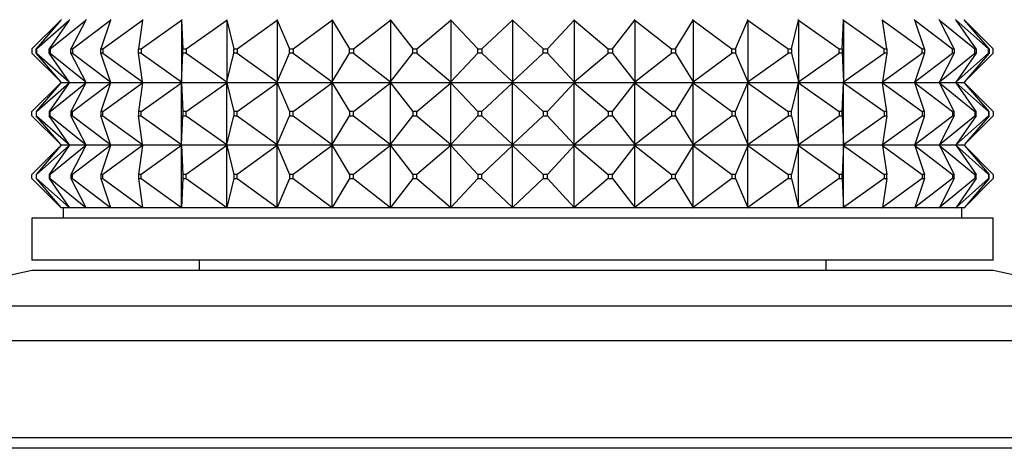
# Model space of a CAD drawing. Units: millimetres. Extents: x 0 to 1478, y 0 to 1758.
# Drawn here: x 793 to 840, y 1488 to 1509 of the extents above; entities that cross this region are included whole.
import ezdxf
from ezdxf import colors
from ezdxf.entities.mleader import LeaderData, LeaderLine
from ezdxf.math import Vec2, Vec3

# ---------------------------------------------------------------- set-up
doc = ezdxf.new("R2010")
doc.units = ezdxf.units.MM
doc.layers.add('DV2_Défaut', color=7, linetype='Continuous')
doc.layers.add('Défaut', color=7, linetype='Continuous')

# ---------------------------------------------------------------- blocks, each defined once
blk = doc.blocks.new('_DOT')
at = {"color": 0}
blk.add_line((0, 0), (-1, 0), dxfattribs=at)
at = {"color": 0, "const_width": 0.333}
blk.add_lwpolyline([(-0.1665, 0, 1), (0.1665, 0, 1)], format="xyb", close=True, dxfattribs=at)
blk = doc.blocks.new('SE1')
at = {"layer": 'DV2_Défaut', "color": 7, "linetype": 'Continuous'}
for p, q in [((793.698, 1507.511), (795.077, 1508.89)), ((795.077, 1508.89), (793.898, 1507.511)), ((793.925, 1507.511), (795.479, 1508.89)), ((795.479, 1508.89), (794.524, 1507.511)), ((794.578, 1507.511), (796.277, 1508.89)), ((795.095, 1508.911), (795.077, 1508.89)), ((795.494, 1508.911), (795.479, 1508.89)), ((796.277, 1508.89), (795.562, 1507.511)), ((795.642, 1507.511), (797.456, 1508.89)), ((796.288, 1508.911), (796.277, 1508.89)), ((797.456, 1508.89), (796.994, 1507.511)), ((797.098, 1507.511), (798.993, 1508.89)), ((797.463, 1508.911), (797.456, 1508.89)), ((798.993, 1508.89), (798.793, 1507.511)), ((798.919, 1507.511), (800.859, 1508.89)), ((798.996, 1508.911), (798.993, 1508.89)), ((800.858, 1508.911), (800.859, 1508.89)), ((800.858, 1508.908), (800.859, 1508.89)), ((800.859, 1508.89), (800.926, 1507.511)), ((800.859, 1508.89), (800.859, 1505.932)), ((801.072, 1507.511), (803.021, 1508.89)), ((803.016, 1508.911), (803.021, 1508.89)), ((803.016, 1508.908), (803.021, 1508.89)), ((803.021, 1508.89), (803.352, 1507.511)), ((803.021, 1508.89), (803.021, 1505.932)), ((803.516, 1507.511), (805.437, 1508.89)), ((805.428, 1508.911), (805.437, 1508.89)), ((805.428, 1508.908), (805.437, 1508.89)), ((805.437, 1508.89), (806.027, 1507.511)), ((805.437, 1508.89), (805.437, 1505.932)), ((806.205, 1507.511), (808.064, 1508.89)), ((808.051, 1508.911), (808.064, 1508.89)), ((808.051, 1508.908), (808.064, 1508.89)), ((808.064, 1508.89), (808.901, 1507.511)), ((808.064, 1508.89), (808.064, 1505.932)), ((809.09, 1507.511), (810.851, 1508.89)), ((810.834, 1508.911), (810.851, 1508.89)), ((810.834, 1508.908), (810.851, 1508.89)), ((810.851, 1508.89), (811.92, 1507.511)), ((810.851, 1508.89), (810.851, 1505.932)), ((812.116, 1507.511), (813.747, 1508.89)), ((813.727, 1508.911), (813.747, 1508.89)), ((813.727, 1508.908), (813.747, 1508.89)), ((813.747, 1508.89), (815.028, 1507.511)), ((813.747, 1508.89), (813.747, 1505.932)), ((815.228, 1507.511), (816.698, 1508.89)), ((816.675, 1508.911), (816.698, 1508.89)), ((816.675, 1508.908), (816.698, 1508.89)), ((816.698, 1508.89), (818.167, 1507.511)), ((816.698, 1508.89), (816.698, 1505.932)), ((818.367, 1507.511), (819.649, 1508.89)), ((819.624, 1508.911), (819.649, 1508.89)), ((819.624, 1508.908), (819.649, 1508.89)), ((819.649, 1508.89), (821.279, 1507.511)), ((819.649, 1508.89), (819.649, 1505.932)), ((821.475, 1507.511), (822.545, 1508.89)), ((822.518, 1508.911), (822.545, 1508.89)), ((822.518, 1508.908), (822.545, 1508.89)), ((822.545, 1508.89), (824.306, 1507.511)), ((822.545, 1508.89), (822.545, 1505.932)), ((824.494, 1507.511), (825.332, 1508.89)), ((825.303, 1508.911), (825.332, 1508.89)), ((825.303, 1508.908), (825.332, 1508.89)), ((825.332, 1508.89), (827.19, 1507.511)), ((825.332, 1508.89), (825.332, 1505.932)), ((827.368, 1507.511), (827.958, 1508.89)), ((827.928, 1508.911), (827.958, 1508.89)), ((827.928, 1508.908), (827.958, 1508.89)), ((827.958, 1508.89), (829.88, 1507.511)), ((827.958, 1508.89), (827.958, 1505.932)), ((830.043, 1507.511), (830.374, 1508.89)), ((830.345, 1508.911), (830.374, 1508.89)), ((830.345, 1508.908), (830.374, 1508.89)), ((830.374, 1508.89), (832.323, 1507.511)), ((830.374, 1508.89), (830.374, 1505.932)), ((832.469, 1507.511), (832.536, 1508.89)), ((832.506, 1508.911), (832.536, 1508.89)), ((832.506, 1508.908), (832.536, 1508.89)), ((832.536, 1508.89), (834.476, 1507.511)), ((832.536, 1508.89), (832.536, 1505.932)), ((834.374, 1508.911), (834.403, 1508.89)), ((834.374, 1508.908), (834.403, 1508.89)), ((834.403, 1508.89), (836.297, 1507.511)), ((834.602, 1507.511), (834.403, 1508.89)), ((835.912, 1508.911), (835.94, 1508.89)), ((835.912, 1508.908), (835.94, 1508.89)), ((835.94, 1508.89), (837.754, 1507.511)), ((836.401, 1507.511), (835.94, 1508.89)), ((837.092, 1508.911), (837.118, 1508.89)), ((837.092, 1508.908), (837.118, 1508.89)), ((837.118, 1508.89), (838.818, 1507.511)), ((837.833, 1507.511), (837.118, 1508.89)), ((837.892, 1508.911), (837.916, 1508.89)), ((837.892, 1508.908), (837.916, 1508.89)), ((837.916, 1508.89), (839.47, 1507.511)), ((838.872, 1507.511), (837.916, 1508.89)), ((838.298, 1508.911), (838.319, 1508.89)), ((838.298, 1508.908), (838.319, 1508.89)), ((838.301, 1508.911), (838.319, 1508.89)), ((838.319, 1508.89), (839.698, 1507.511)), ((839.497, 1507.511), (838.319, 1508.89)), ((793.698, 1507.511), (793.698, 1507.311)), ((793.698, 1507.311), (795.077, 1505.932)), ((793.898, 1507.511), (793.925, 1507.511)), ((793.898, 1507.311), (793.898, 1507.511)), ((793.925, 1507.311), (793.898, 1507.311)), ((795.077, 1505.932), (793.898, 1507.311)), ((793.925, 1507.511), (793.925, 1507.311)), ((793.925, 1507.311), (795.479, 1505.932)), ((794.524, 1507.511), (794.578, 1507.511)), ((794.524, 1507.311), (794.524, 1507.511)), ((794.578, 1507.311), (794.524, 1507.311)), ((795.479, 1505.932), (794.524, 1507.311)), ((794.578, 1507.511), (794.578, 1507.311)), ((794.578, 1507.311), (796.277, 1505.932)), ((795.562, 1507.511), (795.642, 1507.511)), ((795.562, 1507.311), (795.562, 1507.511)), ((795.642, 1507.311), (795.562, 1507.311)), ((796.277, 1505.932), (795.562, 1507.311)), ((795.642, 1507.511), (795.642, 1507.311)), ((795.642, 1507.311), (797.456, 1505.932)), ((796.994, 1507.511), (797.098, 1507.511)), ((796.994, 1507.311), (796.994, 1507.511)), ((797.098, 1507.311), (796.994, 1507.311)), ((797.456, 1505.932), (796.994, 1507.311)), ((797.098, 1507.511), (797.098, 1507.311)), ((797.098, 1507.311), (798.993, 1505.932)), ((798.793, 1507.511), (798.919, 1507.511)), ((798.793, 1507.311), (798.793, 1507.511)), ((798.919, 1507.311), (798.793, 1507.311)), ((798.993, 1505.932), (798.793, 1507.311)), ((798.919, 1507.511), (798.919, 1507.311)), ((798.919, 1507.311), (800.859, 1505.932)), ((800.859, 1505.932), (800.926, 1507.311)), ((800.926, 1507.511), (801.072, 1507.511)), ((800.926, 1507.311), (800.926, 1507.511)), ((801.072, 1507.311), (800.926, 1507.311)), ((801.072, 1507.511), (801.072, 1507.311)), ((801.072, 1507.311), (803.021, 1505.932)), ((803.021, 1505.932), (803.352, 1507.311)), ((803.352, 1507.511), (803.516, 1507.511)), ((803.352, 1507.311), (803.352, 1507.511)), ((803.516, 1507.311), (803.352, 1507.311)), ((803.516, 1507.511), (803.516, 1507.311)), ((803.516, 1507.311), (805.437, 1505.932)), ((805.437, 1505.932), (806.027, 1507.311)), ((806.027, 1507.511), (806.205, 1507.511)), ((806.027, 1507.311), (806.027, 1507.511)), ((806.205, 1507.311), (806.027, 1507.311)), ((806.205, 1507.511), (806.205, 1507.311)), ((806.205, 1507.311), (808.064, 1505.932)), ((808.064, 1505.932), (808.901, 1507.311)), ((808.901, 1507.511), (809.09, 1507.511)), ((808.901, 1507.311), (808.901, 1507.511)), ((809.09, 1507.311), (808.901, 1507.311)), ((809.09, 1507.511), (809.09, 1507.311)), ((809.09, 1507.311), (810.851, 1505.932)), ((810.851, 1505.932), (811.92, 1507.311)), ((811.92, 1507.511), (812.116, 1507.511)), ((811.92, 1507.311), (811.92, 1507.511)), ((812.116, 1507.311), (811.92, 1507.311)), ((812.116, 1507.511), (812.116, 1507.311)), ((812.116, 1507.311), (813.747, 1505.932)), ((813.747, 1505.932), (815.028, 1507.311)), ((815.028, 1507.511), (815.228, 1507.511)), ((815.028, 1507.311), (815.028, 1507.511)), ((815.228, 1507.311), (815.028, 1507.311)), ((815.228, 1507.511), (815.228, 1507.311)), ((815.228, 1507.311), (816.698, 1505.932)), ((816.698, 1505.932), (818.167, 1507.311)), ((818.167, 1507.511), (818.367, 1507.511)), ((818.167, 1507.311), (818.167, 1507.511)), ((818.367, 1507.311), (818.167, 1507.311)), ((818.367, 1507.511), (818.367, 1507.311)), ((818.367, 1507.311), (819.649, 1505.932)), ((819.649, 1505.932), (821.279, 1507.311)), ((821.279, 1507.511), (821.475, 1507.511)), ((821.279, 1507.311), (821.279, 1507.511)), ((821.475, 1507.311), (821.279, 1507.311)), ((821.475, 1507.511), (821.475, 1507.311)), ((821.475, 1507.311), (822.545, 1505.932)), ((822.545, 1505.932), (824.306, 1507.311)), ((824.306, 1507.511), (824.494, 1507.511)), ((824.306, 1507.311), (824.306, 1507.511)), ((824.494, 1507.311), (824.306, 1507.311)), ((824.494, 1507.511), (824.494, 1507.311)), ((824.494, 1507.311), (825.332, 1505.932)), ((825.332, 1505.932), (827.19, 1507.311)), ((827.19, 1507.511), (827.368, 1507.511)), ((827.19, 1507.311), (827.19, 1507.511)), ((827.368, 1507.311), (827.19, 1507.311)), ((827.368, 1507.511), (827.368, 1507.311)), ((827.368, 1507.311), (827.958, 1505.932)), ((827.958, 1505.932), (829.88, 1507.311)), ((829.88, 1507.511), (830.043, 1507.511)), ((829.88, 1507.311), (829.88, 1507.511)), ((830.043, 1507.311), (829.88, 1507.311)), ((830.043, 1507.511), (830.043, 1507.311)), ((830.043, 1507.311), (830.374, 1505.932)), ((830.374, 1505.932), (832.323, 1507.311)), ((832.323, 1507.511), (832.469, 1507.511)), ((832.323, 1507.311), (832.323, 1507.511)), ((832.469, 1507.311), (832.323, 1507.311)), ((832.469, 1507.511), (832.469, 1507.311)), ((832.469, 1507.311), (832.536, 1505.932)), ((832.536, 1505.932), (834.476, 1507.311)), ((834.403, 1505.932), (836.297, 1507.311)), ((834.602, 1507.311), (834.403, 1505.932)), ((834.476, 1507.511), (834.602, 1507.511)), ((834.476, 1507.311), (834.476, 1507.511)), ((834.602, 1507.311), (834.476, 1507.311)), ((834.602, 1507.511), (834.602, 1507.311)), ((835.94, 1505.932), (837.754, 1507.311)), ((836.401, 1507.311), (835.94, 1505.932)), ((836.297, 1507.511), (836.401, 1507.511)), ((836.297, 1507.311), (836.297, 1507.511)), ((836.401, 1507.311), (836.297, 1507.311)), ((836.401, 1507.511), (836.401, 1507.311)), ((837.118, 1505.932), (838.818, 1507.311)), ((837.833, 1507.311), (837.118, 1505.932)), ((837.754, 1507.511), (837.833, 1507.511)), ((837.754, 1507.311), (837.754, 1507.511)), ((837.833, 1507.311), (837.754, 1507.311)), ((837.833, 1507.511), (837.833, 1507.311)), ((837.916, 1505.932), (839.47, 1507.311)), ((838.872, 1507.311), (837.916, 1505.932)), ((838.319, 1505.932), (839.698, 1507.311)), ((839.497, 1507.311), (838.319, 1505.932)), ((838.818, 1507.511), (838.872, 1507.511)), ((838.818, 1507.311), (838.818, 1507.511)), ((838.872, 1507.311), (838.818, 1507.311)), ((838.872, 1507.511), (838.872, 1507.311)), ((839.47, 1507.511), (839.497, 1507.511)), ((839.47, 1507.311), (839.47, 1507.511)), ((839.497, 1507.311), (839.47, 1507.311)), ((839.497, 1507.511), (839.497, 1507.311)), ((839.698, 1507.311), (839.698, 1507.511)), ((793.698, 1504.511), (795.077, 1505.89)), ((795.077, 1505.89), (793.898, 1504.511)), ((793.925, 1504.511), (795.479, 1505.89)), ((795.479, 1505.89), (794.524, 1504.511)), ((794.578, 1504.511), (796.277, 1505.89)), ((795.095, 1505.911), (795.077, 1505.932)), ((795.095, 1505.911), (795.077, 1505.89)), ((795.095, 1505.911), (795.494, 1505.911)), ((795.494, 1505.911), (795.479, 1505.932)), ((795.494, 1505.911), (795.479, 1505.89)), ((795.494, 1505.911), (796.288, 1505.911)), ((796.277, 1505.89), (795.562, 1504.511)), ((795.642, 1504.511), (797.456, 1505.89)), ((796.288, 1505.911), (796.277, 1505.932)), ((796.288, 1505.911), (796.277, 1505.89)), ((796.288, 1505.911), (797.463, 1505.911)), ((797.456, 1505.89), (796.994, 1504.511)), ((797.098, 1504.511), (798.993, 1505.89)), ((797.463, 1505.911), (797.456, 1505.932)), ((797.463, 1505.911), (797.456, 1505.89)), ((797.463, 1505.911), (798.996, 1505.911)), ((798.993, 1505.89), (798.793, 1504.511)), ((798.919, 1504.511), (800.859, 1505.89)), ((798.996, 1505.911), (798.993, 1505.932)), ((798.996, 1505.911), (798.993, 1505.89)), ((798.996, 1505.911), (800.858, 1505.911)), ((800.859, 1505.932), (800.858, 1505.914)), ((800.858, 1505.911), (800.859, 1505.932)), ((800.858, 1505.914), (800.858, 1505.911)), ((800.858, 1505.911), (803.016, 1505.911)), ((800.858, 1505.908), (800.858, 1505.911)), ((800.858, 1505.911), (800.859, 1505.89)), ((800.859, 1505.89), (800.858, 1505.908)), ((800.859, 1502.932), (800.859, 1505.89)), ((800.859, 1505.89), (800.926, 1504.511)), ((801.072, 1504.511), (803.021, 1505.89)), ((803.021, 1505.932), (803.016, 1505.914)), ((803.016, 1505.911), (803.021, 1505.932)), ((803.016, 1505.914), (803.016, 1505.911)), ((803.016, 1505.911), (805.428, 1505.911)), ((803.016, 1505.908), (803.016, 1505.911)), ((803.016, 1505.911), (803.021, 1505.89)), ((803.021, 1505.89), (803.016, 1505.908)), ((803.021, 1502.932), (803.021, 1505.89)), ((803.021, 1505.89), (803.352, 1504.511)), ((803.516, 1504.511), (805.437, 1505.89)), ((805.437, 1505.932), (805.428, 1505.914)), ((805.428, 1505.911), (805.437, 1505.932)), ((805.428, 1505.914), (805.428, 1505.911)), ((805.428, 1505.911), (808.051, 1505.911)), ((805.428, 1505.908), (805.428, 1505.911)), ((805.428, 1505.911), (805.437, 1505.89)), ((805.437, 1505.89), (805.428, 1505.908)), ((805.437, 1502.932), (805.437, 1505.89)), ((805.437, 1505.89), (806.027, 1504.511)), ((806.205, 1504.511), (808.064, 1505.89)), ((808.064, 1505.932), (808.051, 1505.914)), ((808.051, 1505.911), (808.064, 1505.932)), ((808.051, 1505.914), (808.051, 1505.911)), ((808.051, 1505.911), (810.834, 1505.911)), ((808.051, 1505.908), (808.051, 1505.911)), ((808.051, 1505.911), (808.064, 1505.89)), ((808.064, 1505.89), (808.051, 1505.908)), ((808.064, 1502.932), (808.064, 1505.89)), ((808.064, 1505.89), (808.901, 1504.511)), ((809.09, 1504.511), (810.851, 1505.89)), ((810.851, 1505.932), (810.834, 1505.914)), ((810.834, 1505.911), (810.851, 1505.932)), ((810.834, 1505.914), (810.834, 1505.911)), ((810.834, 1505.911), (813.727, 1505.911)), ((810.834, 1505.908), (810.834, 1505.911)), ((810.834, 1505.911), (810.851, 1505.89)), ((810.851, 1505.89), (810.834, 1505.908)), ((810.851, 1502.932), (810.851, 1505.89)), ((810.851, 1505.89), (811.92, 1504.511)), ((812.116, 1504.511), (813.747, 1505.89)), ((813.747, 1505.932), (813.727, 1505.914)), ((813.727, 1505.911), (813.747, 1505.932)), ((813.727, 1505.914), (813.727, 1505.911)), ((813.727, 1505.911), (816.675, 1505.911)), ((813.727, 1505.908), (813.727, 1505.911)), ((813.727, 1505.911), (813.747, 1505.89)), ((813.747, 1505.89), (813.727, 1505.908)), ((813.747, 1502.932), (813.747, 1505.89)), ((813.747, 1505.89), (815.028, 1504.511)), ((815.228, 1504.511), (816.698, 1505.89)), ((816.698, 1505.932), (816.675, 1505.914)), ((816.675, 1505.911), (816.698, 1505.932)), ((816.675, 1505.914), (816.675, 1505.911)), ((816.675, 1505.914), (816.675, 1505.911)), ((816.675, 1505.911), (819.623, 1505.911)), ((816.675, 1505.908), (816.675, 1505.911)), ((816.675, 1505.908), (816.675, 1505.911)), ((816.675, 1505.911), (816.698, 1505.89)), ((816.698, 1505.89), (816.675, 1505.908)), ((816.698, 1502.932), (816.698, 1505.89)), ((816.698, 1505.89), (818.167, 1504.511)), ((818.367, 1504.511), (819.649, 1505.89)), ((819.624, 1505.914), (819.623, 1505.911)), ((819.624, 1505.908), (819.623, 1505.911)), ((819.649, 1505.932), (819.624, 1505.914)), ((819.624, 1505.911), (819.649, 1505.932)), ((819.624, 1505.914), (819.624, 1505.911)), ((819.624, 1505.911), (822.517, 1505.911)), ((819.624, 1505.908), (819.624, 1505.911)), ((819.624, 1505.911), (819.649, 1505.89)), ((819.649, 1505.89), (819.624, 1505.908)), ((819.649, 1502.932), (819.649, 1505.89)), ((819.649, 1505.89), (821.279, 1504.511)), ((821.475, 1504.511), (822.545, 1505.89)), ((822.518, 1505.914), (822.517, 1505.911)), ((822.518, 1505.908), (822.517, 1505.911)), ((822.545, 1505.932), (822.518, 1505.914)), ((822.518, 1505.911), (822.545, 1505.932)), ((822.518, 1505.914), (822.518, 1505.911)), ((822.518, 1505.911), (825.302, 1505.911)), ((822.518, 1505.908), (822.518, 1505.911)), ((822.518, 1505.911), (822.545, 1505.89)), ((822.545, 1505.89), (822.518, 1505.908)), ((822.545, 1502.932), (822.545, 1505.89)), ((822.545, 1505.89), (824.306, 1504.511)), ((824.494, 1504.511), (825.332, 1505.89)), ((825.303, 1505.914), (825.302, 1505.911)), ((825.303, 1505.908), (825.302, 1505.911)), ((825.332, 1505.932), (825.303, 1505.914)), ((825.303, 1505.911), (825.332, 1505.932)), ((825.303, 1505.914), (825.303, 1505.911)), ((825.303, 1505.911), (827.927, 1505.911)), ((825.303, 1505.908), (825.303, 1505.911)), ((825.303, 1505.911), (825.332, 1505.89)), ((825.332, 1505.89), (825.303, 1505.908)), ((825.332, 1502.932), (825.332, 1505.89)), ((825.332, 1505.89), (827.19, 1504.511)), ((827.368, 1504.511), (827.958, 1505.89)), ((827.928, 1505.914), (827.927, 1505.911)), ((827.928, 1505.908), (827.927, 1505.911)), ((827.958, 1505.932), (827.928, 1505.914)), ((827.928, 1505.911), (827.958, 1505.932)), ((827.928, 1505.914), (827.928, 1505.911)), ((827.928, 1505.911), (830.342, 1505.911)), ((827.928, 1505.908), (827.928, 1505.911)), ((827.928, 1505.911), (827.958, 1505.89)), ((827.958, 1505.89), (827.928, 1505.908)), ((827.958, 1502.932), (827.958, 1505.89)), ((827.958, 1505.89), (829.88, 1504.511)), ((830.043, 1504.511), (830.374, 1505.89)), ((830.345, 1505.914), (830.342, 1505.911)), ((830.345, 1505.908), (830.342, 1505.911)), ((830.374, 1505.932), (830.345, 1505.914)), ((830.345, 1505.911), (830.374, 1505.932)), ((830.345, 1505.914), (830.345, 1505.911)), ((830.345, 1505.911), (832.504, 1505.911)), ((830.345, 1505.908), (830.345, 1505.911)), ((830.345, 1505.911), (830.374, 1505.89)), ((830.374, 1505.89), (830.345, 1505.908)), ((830.374, 1502.932), (830.374, 1505.89)), ((830.374, 1505.89), (832.323, 1504.511)), ((832.469, 1504.511), (832.536, 1505.89)), ((832.506, 1505.914), (832.504, 1505.911)), ((832.506, 1505.908), (832.504, 1505.911)), ((832.536, 1505.932), (832.506, 1505.914)), ((832.506, 1505.911), (832.536, 1505.932)), ((832.506, 1505.914), (832.506, 1505.911)), ((832.506, 1505.911), (834.371, 1505.911)), ((832.506, 1505.908), (832.506, 1505.911)), ((832.506, 1505.911), (832.536, 1505.89)), ((832.536, 1505.89), (832.506, 1505.908)), ((832.536, 1502.932), (832.536, 1505.89)), ((832.536, 1505.89), (834.476, 1504.511)), ((834.374, 1505.914), (834.371, 1505.911)), ((834.374, 1505.908), (834.371, 1505.911)), ((834.403, 1505.932), (834.374, 1505.914)), ((834.374, 1505.911), (834.403, 1505.932)), ((834.374, 1505.914), (834.374, 1505.911)), ((834.374, 1505.911), (835.909, 1505.911)), ((834.374, 1505.908), (834.374, 1505.911)), ((834.374, 1505.911), (834.403, 1505.89)), ((834.403, 1505.89), (834.374, 1505.908)), ((834.602, 1504.511), (834.403, 1505.89)), ((834.403, 1505.89), (836.297, 1504.511)), ((835.912, 1505.914), (835.909, 1505.911)), ((835.912, 1505.908), (835.909, 1505.911)), ((835.94, 1505.932), (835.912, 1505.914)), ((835.912, 1505.911), (835.94, 1505.932)), ((835.912, 1505.914), (835.912, 1505.911)), ((835.912, 1505.911), (837.089, 1505.911)), ((835.912, 1505.908), (835.912, 1505.911)), ((835.912, 1505.911), (835.94, 1505.89)), ((835.94, 1505.89), (835.912, 1505.908)), ((836.401, 1504.511), (835.94, 1505.89)), ((835.94, 1505.89), (837.754, 1504.511)), ((837.092, 1505.914), (837.089, 1505.911)), ((837.092, 1505.908), (837.089, 1505.911)), ((837.118, 1505.932), (837.092, 1505.914)), ((837.092, 1505.911), (837.118, 1505.932)), ((837.092, 1505.914), (837.092, 1505.911)), ((837.092, 1505.911), (837.889, 1505.911)), ((837.092, 1505.908), (837.092, 1505.911)), ((837.092, 1505.911), (837.118, 1505.89)), ((837.118, 1505.89), (837.092, 1505.908)), ((837.833, 1504.511), (837.118, 1505.89)), ((837.118, 1505.89), (838.818, 1504.511)), ((837.892, 1505.914), (837.889, 1505.911)), ((837.892, 1505.908), (837.889, 1505.911)), ((837.916, 1505.932), (837.892, 1505.914)), ((837.892, 1505.911), (837.916, 1505.932)), ((837.892, 1505.914), (837.892, 1505.911)), ((837.892, 1505.911), (838.295, 1505.911)), ((837.892, 1505.908), (837.892, 1505.911)), ((837.892, 1505.911), (837.916, 1505.89)), ((837.916, 1505.89), (837.892, 1505.908)), ((838.872, 1504.511), (837.916, 1505.89)), ((837.916, 1505.89), (839.47, 1504.511)), ((838.298, 1505.914), (838.295, 1505.911)), ((838.298, 1505.908), (838.295, 1505.911)), ((838.319, 1505.932), (838.298, 1505.914)), ((838.298, 1505.911), (838.319, 1505.932)), ((838.298, 1505.914), (838.298, 1505.911)), ((838.298, 1505.908), (838.298, 1505.911)), ((838.298, 1505.911), (838.319, 1505.89)), ((838.319, 1505.89), (838.298, 1505.908)), ((838.301, 1505.911), (838.319, 1505.932)), ((838.301, 1505.914), (838.301, 1505.911)), ((838.301, 1505.908), (838.301, 1505.911)), ((838.301, 1505.911), (838.319, 1505.89)), ((839.497, 1504.511), (838.319, 1505.89)), ((838.319, 1505.89), (839.698, 1504.511)), ((793.698, 1504.311), (793.698, 1504.511)), ((793.898, 1504.511), (793.898, 1504.311)), ((793.925, 1504.511), (793.898, 1504.511)), ((793.925, 1504.311), (793.925, 1504.511)), ((794.524, 1504.511), (794.524, 1504.311)), ((794.578, 1504.511), (794.524, 1504.511)), ((794.578, 1504.311), (794.578, 1504.511)), ((795.562, 1504.511), (795.562, 1504.311)), ((795.642, 1504.511), (795.562, 1504.511)), ((795.642, 1504.311), (795.642, 1504.511)), ((796.994, 1504.511), (796.994, 1504.311)), ((797.098, 1504.511), (796.994, 1504.511)), ((797.098, 1504.311), (797.098, 1504.511)), ((798.793, 1504.511), (798.793, 1504.311)), ((798.919, 1504.511), (798.793, 1504.511)), ((798.919, 1504.311), (798.919, 1504.511)), ((800.926, 1504.511), (800.926, 1504.311)), ((801.072, 1504.511), (800.926, 1504.511)), ((801.072, 1504.311), (801.072, 1504.511)), ((803.352, 1504.511), (803.352, 1504.311)), ((803.516, 1504.511), (803.352, 1504.511)), ((803.516, 1504.311), (803.516, 1504.511)), ((806.027, 1504.511), (806.027, 1504.311)), ((806.205, 1504.511), (806.027, 1504.511)), ((806.205, 1504.311), (806.205, 1504.511)), ((808.901, 1504.511), (808.901, 1504.311)), ((809.09, 1504.511), (808.901, 1504.511)), ((809.09, 1504.311), (809.09, 1504.511)), ((811.92, 1504.511), (811.92, 1504.311)), ((812.116, 1504.511), (811.92, 1504.511)), ((812.116, 1504.311), (812.116, 1504.511)), ((815.028, 1504.511), (815.028, 1504.311)), ((815.228, 1504.511), (815.028, 1504.511)), ((815.228, 1504.311), (815.228, 1504.511)), ((818.167, 1504.511), (818.167, 1504.311)), ((818.367, 1504.511), (818.167, 1504.511)), ((818.367, 1504.311), (818.367, 1504.511)), ((821.279, 1504.511), (821.279, 1504.311)), ((821.475, 1504.511), (821.279, 1504.511)), ((821.475, 1504.311), (821.475, 1504.511)), ((824.306, 1504.511), (824.306, 1504.311)), ((824.494, 1504.511), (824.306, 1504.511)), ((824.494, 1504.311), (824.494, 1504.511)), ((827.19, 1504.511), (827.19, 1504.311)), ((827.368, 1504.511), (827.19, 1504.511)), ((827.368, 1504.311), (827.368, 1504.511)), ((829.88, 1504.511), (829.88, 1504.311)), ((830.043, 1504.511), (829.88, 1504.511)), ((830.043, 1504.311), (830.043, 1504.511)), ((832.323, 1504.511), (832.323, 1504.311)), ((832.469, 1504.511), (832.323, 1504.511)), ((832.469, 1504.311), (832.469, 1504.511)), ((834.476, 1504.511), (834.476, 1504.311)), ((834.602, 1504.511), (834.476, 1504.511)), ((834.602, 1504.311), (834.602, 1504.511)), ((836.297, 1504.511), (836.297, 1504.311)), ((836.401, 1504.511), (836.297, 1504.511)), ((836.401, 1504.311), (836.401, 1504.511)), ((837.754, 1504.511), (837.754, 1504.311)), ((837.833, 1504.511), (837.754, 1504.511)), ((837.833, 1504.311), (837.833, 1504.511)), ((838.818, 1504.511), (838.818, 1504.311)), ((838.872, 1504.511), (838.818, 1504.511)), ((838.872, 1504.311), (838.872, 1504.511)), ((839.47, 1504.511), (839.47, 1504.311)), ((839.497, 1504.511), (839.47, 1504.511)), ((839.497, 1504.311), (839.497, 1504.511)), ((839.698, 1504.511), (839.698, 1504.311)), ((793.698, 1504.311), (795.077, 1502.932)), ((793.898, 1504.311), (793.925, 1504.311)), ((795.077, 1502.932), (793.898, 1504.311)), ((793.925, 1504.311), (795.479, 1502.932)), ((794.524, 1504.311), (794.578, 1504.311)), ((795.479, 1502.932), (794.524, 1504.311)), ((794.578, 1504.311), (796.277, 1502.932)), ((795.562, 1504.311), (795.642, 1504.311)), ((796.277, 1502.932), (795.562, 1504.311)), ((795.642, 1504.311), (797.456, 1502.932)), ((796.994, 1504.311), (797.098, 1504.311)), ((797.456, 1502.932), (796.994, 1504.311)), ((797.098, 1504.311), (798.993, 1502.932)), ((798.793, 1504.311), (798.919, 1504.311)), ((798.993, 1502.932), (798.793, 1504.311)), ((798.919, 1504.311), (800.859, 1502.932)), ((800.859, 1502.932), (800.926, 1504.311)), ((800.926, 1504.311), (801.072, 1504.311)), ((801.072, 1504.311), (803.021, 1502.932)), ((803.021, 1502.932), (803.352, 1504.311)), ((803.352, 1504.311), (803.516, 1504.311)), ((803.516, 1504.311), (805.437, 1502.932)), ((805.437, 1502.932), (806.027, 1504.311)), ((806.027, 1504.311), (806.205, 1504.311)), ((806.205, 1504.311), (808.064, 1502.932)), ((808.064, 1502.932), (808.901, 1504.311)), ((808.901, 1504.311), (809.09, 1504.311)), ((809.09, 1504.311), (810.851, 1502.932)), ((810.851, 1502.932), (811.92, 1504.311)), ((811.92, 1504.311), (812.116, 1504.311)), ((812.116, 1504.311), (813.747, 1502.932)), ((813.747, 1502.932), (815.028, 1504.311)), ((815.028, 1504.311), (815.228, 1504.311)), ((815.228, 1504.311), (816.698, 1502.932)), ((816.698, 1502.932), (818.167, 1504.311)), ((818.167, 1504.311), (818.367, 1504.311)), ((818.367, 1504.311), (819.649, 1502.932)), ((819.649, 1502.932), (821.279, 1504.311)), ((821.279, 1504.311), (821.475, 1504.311)), ((821.475, 1504.311), (822.545, 1502.932)), ((822.545, 1502.932), (824.306, 1504.311)), ((824.306, 1504.311), (824.494, 1504.311)), ((824.494, 1504.311), (825.332, 1502.932)), ((825.332, 1502.932), (827.19, 1504.311)), ((827.19, 1504.311), (827.368, 1504.311)), ((827.368, 1504.311), (827.958, 1502.932)), ((827.958, 1502.932), (829.88, 1504.311)), ((829.88, 1504.311), (830.043, 1504.311)), ((830.043, 1504.311), (830.374, 1502.932)), ((830.374, 1502.932), (832.323, 1504.311)), ((832.323, 1504.311), (832.469, 1504.311)), ((832.469, 1504.311), (832.536, 1502.932)), ((832.536, 1502.932), (834.476, 1504.311)), ((834.602, 1504.311), (834.403, 1502.932)), ((834.403, 1502.932), (836.297, 1504.311)), ((834.476, 1504.311), (834.602, 1504.311)), ((836.401, 1504.311), (835.94, 1502.932)), ((835.94, 1502.932), (837.754, 1504.311)), ((836.297, 1504.311), (836.401, 1504.311)), ((837.833, 1504.311), (837.118, 1502.932)), ((837.118, 1502.932), (838.818, 1504.311)), ((837.754, 1504.311), (837.833, 1504.311)), ((838.872, 1504.311), (837.916, 1502.932)), ((837.916, 1502.932), (839.47, 1504.311)), ((839.497, 1504.311), (838.319, 1502.932)), ((838.319, 1502.932), (839.698, 1504.311)), ((838.818, 1504.311), (838.872, 1504.311)), ((839.47, 1504.311), (839.497, 1504.311)), ((795.095, 1502.911), (795.077, 1502.932)), ((795.494, 1502.911), (795.479, 1502.932)), ((796.288, 1502.911), (796.277, 1502.932)), ((797.463, 1502.911), (797.456, 1502.932)), ((798.996, 1502.911), (798.993, 1502.932)), ((800.858, 1502.914), (800.859, 1502.932)), ((800.858, 1502.911), (800.859, 1502.932)), ((803.016, 1502.914), (803.021, 1502.932)), ((803.016, 1502.911), (803.021, 1502.932)), ((805.428, 1502.914), (805.437, 1502.932)), ((805.428, 1502.911), (805.437, 1502.932)), ((808.051, 1502.914), (808.064, 1502.932)), ((808.051, 1502.911), (808.064, 1502.932)), ((810.834, 1502.914), (810.851, 1502.932)), ((810.834, 1502.911), (810.851, 1502.932)), ((813.727, 1502.914), (813.747, 1502.932)), ((813.727, 1502.911), (813.747, 1502.932)), ((816.675, 1502.914), (816.698, 1502.932)), ((816.675, 1502.911), (816.698, 1502.932)), ((819.624, 1502.914), (819.649, 1502.932)), ((819.624, 1502.911), (819.649, 1502.932)), ((822.518, 1502.914), (822.545, 1502.932)), ((822.518, 1502.911), (822.545, 1502.932)), ((825.303, 1502.914), (825.332, 1502.932)), ((825.303, 1502.911), (825.332, 1502.932)), ((827.928, 1502.914), (827.958, 1502.932)), ((827.928, 1502.911), (827.958, 1502.932)), ((830.345, 1502.914), (830.374, 1502.932)), ((830.345, 1502.911), (830.374, 1502.932)), ((832.506, 1502.914), (832.536, 1502.932)), ((832.506, 1502.911), (832.536, 1502.932)), ((834.374, 1502.914), (834.403, 1502.932)), ((834.374, 1502.911), (834.403, 1502.932)), ((835.912, 1502.914), (835.94, 1502.932)), ((835.912, 1502.911), (835.94, 1502.932)), ((837.092, 1502.914), (837.118, 1502.932)), ((837.092, 1502.911), (837.118, 1502.932)), ((837.892, 1502.914), (837.916, 1502.932)), ((837.892, 1502.911), (837.916, 1502.932)), ((838.298, 1502.914), (838.319, 1502.932)), ((838.298, 1502.911), (838.319, 1502.932)), ((838.301, 1502.911), (838.319, 1502.932)), ((795.077, 1502.89), (793.698, 1501.511)), ((795.077, 1502.89), (793.898, 1501.511)), ((795.479, 1502.89), (793.925, 1501.511)), ((795.479, 1502.89), (794.524, 1501.511)), ((796.277, 1502.89), (794.578, 1501.511)), ((795.095, 1502.911), (795.077, 1502.89)), ((795.494, 1502.911), (795.095, 1502.911)), ((795.494, 1502.911), (795.479, 1502.89)), ((796.288, 1502.911), (795.494, 1502.911)), ((796.277, 1502.89), (795.562, 1501.511)), ((797.456, 1502.89), (795.642, 1501.511)), ((796.288, 1502.911), (796.277, 1502.89)), ((797.463, 1502.911), (796.288, 1502.911)), ((797.456, 1502.89), (796.994, 1501.511)), ((798.993, 1502.89), (797.098, 1501.511)), ((797.463, 1502.911), (797.456, 1502.89)), ((798.996, 1502.911), (797.463, 1502.911)), ((798.993, 1502.89), (798.793, 1501.511)), ((800.859, 1502.89), (798.919, 1501.511)), ((798.996, 1502.911), (798.993, 1502.89)), ((800.858, 1502.911), (798.996, 1502.911)), ((800.858, 1502.911), (800.858, 1502.914)), ((803.016, 1502.911), (800.858, 1502.911)), ((800.858, 1502.908), (800.858, 1502.911)), ((800.858, 1502.911), (800.859, 1502.89)), ((800.859, 1502.89), (800.858, 1502.908)), ((800.859, 1499.932), (800.859, 1502.89)), ((800.859, 1502.89), (800.926, 1501.511)), ((803.021, 1502.89), (801.072, 1501.511)), ((803.016, 1502.911), (803.016, 1502.914)), ((805.428, 1502.911), (803.016, 1502.911)), ((803.016, 1502.908), (803.016, 1502.911)), ((803.016, 1502.911), (803.021, 1502.89)), ((803.021, 1502.89), (803.016, 1502.908)), ((803.021, 1499.932), (803.021, 1502.89)), ((803.021, 1502.89), (803.352, 1501.511)), ((805.437, 1502.89), (803.516, 1501.511)), ((805.428, 1502.911), (805.428, 1502.914)), ((808.051, 1502.911), (805.428, 1502.911)), ((805.428, 1502.908), (805.428, 1502.911)), ((805.428, 1502.911), (805.437, 1502.89)), ((805.437, 1502.89), (805.428, 1502.908)), ((805.437, 1499.932), (805.437, 1502.89)), ((805.437, 1502.89), (806.027, 1501.511)), ((808.064, 1502.89), (806.205, 1501.511)), ((808.051, 1502.911), (808.051, 1502.914)), ((810.834, 1502.911), (808.051, 1502.911)), ((808.051, 1502.908), (808.051, 1502.911)), ((808.051, 1502.911), (808.064, 1502.89)), ((808.064, 1502.89), (808.051, 1502.908)), ((808.064, 1499.932), (808.064, 1502.89)), ((808.064, 1502.89), (808.901, 1501.511)), ((810.851, 1502.89), (809.09, 1501.511)), ((810.834, 1502.911), (810.834, 1502.914)), ((813.727, 1502.911), (810.834, 1502.911)), ((810.834, 1502.908), (810.834, 1502.911)), ((810.834, 1502.911), (810.851, 1502.89)), ((810.851, 1502.89), (810.834, 1502.908)), ((810.851, 1499.932), (810.851, 1502.89)), ((810.851, 1502.89), (811.92, 1501.511)), ((813.747, 1502.89), (812.116, 1501.511)), ((813.727, 1502.911), (813.727, 1502.914)), ((816.675, 1502.911), (813.727, 1502.911)), ((813.727, 1502.908), (813.727, 1502.911)), ((813.727, 1502.911), (813.747, 1502.89)), ((813.747, 1502.89), (813.727, 1502.908)), ((813.747, 1499.932), (813.747, 1502.89)), ((813.747, 1502.89), (815.028, 1501.511)), ((816.698, 1502.89), (815.228, 1501.511)), ((816.675, 1502.911), (816.675, 1502.914)), ((816.675, 1502.911), (816.675, 1502.914)), ((819.623, 1502.911), (816.675, 1502.911)), ((816.675, 1502.911), (816.675, 1502.908)), ((816.675, 1502.908), (816.675, 1502.911)), ((816.675, 1502.911), (816.698, 1502.89)), ((816.698, 1502.89), (816.675, 1502.908)), ((816.698, 1499.932), (816.698, 1502.89)), ((816.698, 1502.89), (818.167, 1501.511)), ((819.649, 1502.89), (818.367, 1501.511)), ((819.623, 1502.911), (819.624, 1502.914)), ((819.623, 1502.911), (819.624, 1502.908)), ((819.624, 1502.911), (819.624, 1502.914)), ((822.517, 1502.911), (819.624, 1502.911)), ((819.624, 1502.908), (819.624, 1502.911)), ((819.624, 1502.911), (819.649, 1502.89)), ((819.649, 1502.89), (819.624, 1502.908)), ((819.649, 1499.932), (819.649, 1502.89)), ((819.649, 1502.89), (821.279, 1501.511)), ((822.545, 1502.89), (821.475, 1501.511)), ((822.517, 1502.911), (822.518, 1502.914)), ((822.517, 1502.911), (822.518, 1502.908)), ((822.518, 1502.911), (822.518, 1502.914)), ((825.302, 1502.911), (822.518, 1502.911)), ((822.518, 1502.908), (822.518, 1502.911)), ((822.518, 1502.911), (822.545, 1502.89)), ((822.545, 1502.89), (822.518, 1502.908)), ((822.545, 1499.932), (822.545, 1502.89)), ((822.545, 1502.89), (824.306, 1501.511)), ((825.332, 1502.89), (824.494, 1501.511)), ((825.302, 1502.911), (825.303, 1502.914)), ((825.302, 1502.911), (825.303, 1502.908)), ((825.303, 1502.911), (825.303, 1502.914)), ((827.927, 1502.911), (825.303, 1502.911)), ((825.303, 1502.908), (825.303, 1502.911)), ((825.303, 1502.911), (825.332, 1502.89)), ((825.332, 1502.89), (825.303, 1502.908)), ((825.332, 1499.932), (825.332, 1502.89)), ((825.332, 1502.89), (827.19, 1501.511)), ((827.958, 1502.89), (827.368, 1501.511)), ((827.927, 1502.911), (827.928, 1502.914)), ((827.927, 1502.911), (827.928, 1502.908)), ((827.928, 1502.911), (827.928, 1502.914)), ((830.342, 1502.911), (827.928, 1502.911)), ((827.928, 1502.908), (827.928, 1502.911)), ((827.928, 1502.911), (827.958, 1502.89)), ((827.958, 1502.89), (827.928, 1502.908)), ((827.958, 1499.932), (827.958, 1502.89)), ((827.958, 1502.89), (829.88, 1501.511)), ((830.374, 1502.89), (830.043, 1501.511)), ((830.342, 1502.911), (830.345, 1502.914)), ((830.342, 1502.911), (830.345, 1502.908)), ((830.345, 1502.911), (830.345, 1502.914)), ((832.504, 1502.911), (830.345, 1502.911)), ((830.345, 1502.908), (830.345, 1502.911)), ((830.345, 1502.911), (830.374, 1502.89)), ((830.374, 1502.89), (830.345, 1502.908)), ((830.374, 1499.932), (830.374, 1502.89)), ((830.374, 1502.89), (832.323, 1501.511)), ((832.536, 1502.89), (832.469, 1501.511)), ((832.504, 1502.911), (832.506, 1502.914)), ((832.504, 1502.911), (832.506, 1502.908)), ((832.506, 1502.911), (832.506, 1502.914)), ((834.371, 1502.911), (832.506, 1502.911)), ((832.506, 1502.908), (832.506, 1502.911)), ((832.506, 1502.911), (832.536, 1502.89)), ((832.536, 1502.89), (832.506, 1502.908)), ((832.536, 1499.932), (832.536, 1502.89)), ((832.536, 1502.89), (834.476, 1501.511)), ((834.371, 1502.911), (834.374, 1502.914)), ((834.371, 1502.911), (834.374, 1502.908)), ((834.374, 1502.911), (834.374, 1502.914)), ((835.909, 1502.911), (834.374, 1502.911)), ((834.374, 1502.908), (834.374, 1502.911)), ((834.374, 1502.911), (834.403, 1502.89)), ((834.403, 1502.89), (834.374, 1502.908)), ((834.403, 1502.89), (834.602, 1501.511)), ((834.403, 1502.89), (836.297, 1501.511)), ((835.909, 1502.911), (835.912, 1502.914)), ((835.909, 1502.911), (835.912, 1502.908)), ((835.912, 1502.911), (835.912, 1502.914)), ((837.089, 1502.911), (835.912, 1502.911)), ((835.912, 1502.908), (835.912, 1502.911)), ((835.912, 1502.911), (835.94, 1502.89)), ((835.94, 1502.89), (835.912, 1502.908)), ((835.94, 1502.89), (836.401, 1501.511)), ((835.94, 1502.89), (837.754, 1501.511)), ((837.089, 1502.911), (837.092, 1502.914)), ((837.089, 1502.911), (837.092, 1502.908)), ((837.092, 1502.911), (837.092, 1502.914)), ((837.889, 1502.911), (837.092, 1502.911)), ((837.092, 1502.908), (837.092, 1502.911)), ((837.092, 1502.911), (837.118, 1502.89)), ((837.118, 1502.89), (837.092, 1502.908)), ((837.118, 1502.89), (837.833, 1501.511)), ((837.118, 1502.89), (838.818, 1501.511)), ((837.889, 1502.911), (837.892, 1502.914)), ((837.889, 1502.911), (837.892, 1502.908)), ((837.892, 1502.911), (837.892, 1502.914)), ((838.295, 1502.911), (837.892, 1502.911)), ((837.892, 1502.908), (837.892, 1502.911)), ((837.892, 1502.911), (837.916, 1502.89)), ((837.916, 1502.89), (837.892, 1502.908)), ((837.916, 1502.89), (838.872, 1501.511)), ((837.916, 1502.89), (839.47, 1501.511)), ((838.295, 1502.911), (838.298, 1502.914)), ((838.295, 1502.911), (838.298, 1502.908)), ((838.298, 1502.911), (838.298, 1502.914)), ((838.298, 1502.908), (838.298, 1502.911)), ((838.298, 1502.911), (838.319, 1502.89)), ((838.319, 1502.89), (838.298, 1502.908)), ((838.301, 1502.911), (838.301, 1502.914)), ((838.301, 1502.908), (838.301, 1502.911)), ((838.301, 1502.911), (838.319, 1502.89)), ((838.319, 1502.89), (839.497, 1501.511)), ((838.319, 1502.89), (839.698, 1501.511)), ((793.698, 1501.311), (793.698, 1501.511)), ((793.925, 1501.511), (793.898, 1501.511)), ((793.898, 1501.511), (793.898, 1501.311)), ((793.925, 1501.311), (793.925, 1501.511)), ((794.578, 1501.511), (794.524, 1501.511)), ((794.524, 1501.511), (794.524, 1501.311)), ((794.578, 1501.311), (794.578, 1501.511)), ((795.642, 1501.511), (795.562, 1501.511)), ((795.562, 1501.511), (795.562, 1501.311)), ((795.642, 1501.311), (795.642, 1501.511)), ((797.098, 1501.511), (796.994, 1501.511)), ((796.994, 1501.511), (796.994, 1501.311)), ((797.098, 1501.311), (797.098, 1501.511)), ((798.919, 1501.511), (798.793, 1501.511)), ((798.793, 1501.511), (798.793, 1501.311)), ((798.919, 1501.311), (798.919, 1501.511)), ((801.072, 1501.511), (800.926, 1501.511)), ((800.926, 1501.511), (800.926, 1501.311)), ((801.072, 1501.311), (801.072, 1501.511)), ((803.516, 1501.511), (803.352, 1501.511)), ((803.352, 1501.511), (803.352, 1501.311)), ((803.516, 1501.311), (803.516, 1501.511)), ((806.205, 1501.511), (806.027, 1501.511)), ((806.027, 1501.511), (806.027, 1501.311)), ((806.205, 1501.311), (806.205, 1501.511)), ((809.09, 1501.511), (808.901, 1501.511)), ((808.901, 1501.511), (808.901, 1501.311)), ((809.09, 1501.311), (809.09, 1501.511)), ((812.116, 1501.511), (811.92, 1501.511)), ((811.92, 1501.511), (811.92, 1501.311)), ((812.116, 1501.311), (812.116, 1501.511)), ((815.228, 1501.511), (815.028, 1501.511)), ((815.028, 1501.511), (815.028, 1501.311)), ((815.228, 1501.311), (815.228, 1501.511)), ((818.367, 1501.511), (818.167, 1501.511)), ((818.167, 1501.511), (818.167, 1501.311)), ((818.367, 1501.311), (818.367, 1501.511)), ((821.475, 1501.511), (821.279, 1501.511)), ((821.279, 1501.511), (821.279, 1501.311)), ((821.475, 1501.311), (821.475, 1501.511)), ((824.494, 1501.511), (824.306, 1501.511)), ((824.306, 1501.511), (824.306, 1501.311)), ((824.494, 1501.311), (824.494, 1501.511)), ((827.368, 1501.511), (827.19, 1501.511)), ((827.19, 1501.511), (827.19, 1501.311)), ((827.368, 1501.311), (827.368, 1501.511)), ((830.043, 1501.511), (829.88, 1501.511)), ((829.88, 1501.511), (829.88, 1501.311)), ((830.043, 1501.311), (830.043, 1501.511)), ((832.469, 1501.511), (832.323, 1501.511)), ((832.323, 1501.511), (832.323, 1501.311)), ((832.469, 1501.311), (832.469, 1501.511)), ((834.602, 1501.511), (834.476, 1501.511)), ((834.476, 1501.511), (834.476, 1501.311)), ((834.602, 1501.311), (834.602, 1501.511)), ((836.401, 1501.511), (836.297, 1501.511)), ((836.297, 1501.511), (836.297, 1501.311)), ((836.401, 1501.311), (836.401, 1501.511)), ((837.833, 1501.511), (837.754, 1501.511)), ((837.754, 1501.511), (837.754, 1501.311)), ((837.833, 1501.311), (837.833, 1501.511)), ((838.872, 1501.511), (838.818, 1501.511)), ((838.818, 1501.511), (838.818, 1501.311)), ((838.872, 1501.311), (838.872, 1501.511)), ((839.497, 1501.511), (839.47, 1501.511)), ((839.47, 1501.511), (839.47, 1501.311)), ((839.497, 1501.311), (839.497, 1501.511)), ((839.698, 1501.511), (839.698, 1501.311)), ((793.698, 1501.311), (795.077, 1499.932)), ((793.898, 1501.311), (793.925, 1501.311)), ((793.898, 1501.311), (795.077, 1499.932)), ((793.925, 1501.311), (795.479, 1499.932)), ((794.524, 1501.311), (794.578, 1501.311)), ((794.524, 1501.311), (795.479, 1499.932)), ((794.578, 1501.311), (796.277, 1499.932)), ((795.562, 1501.311), (795.642, 1501.311)), ((795.562, 1501.311), (796.277, 1499.932)), ((795.642, 1501.311), (797.456, 1499.932)), ((796.994, 1501.311), (797.098, 1501.311)), ((796.994, 1501.311), (797.456, 1499.932)), ((797.098, 1501.311), (798.993, 1499.932)), ((798.793, 1501.311), (798.919, 1501.311)), ((798.793, 1501.311), (798.993, 1499.932)), ((798.919, 1501.311), (800.859, 1499.932)), ((800.926, 1501.311), (800.859, 1499.932)), ((800.926, 1501.311), (801.072, 1501.311)), ((801.072, 1501.311), (803.021, 1499.932)), ((803.352, 1501.311), (803.021, 1499.932)), ((803.352, 1501.311), (803.516, 1501.311)), ((803.516, 1501.311), (805.437, 1499.932)), ((806.027, 1501.311), (805.437, 1499.932)), ((806.027, 1501.311), (806.205, 1501.311)), ((806.205, 1501.311), (808.064, 1499.932)), ((808.901, 1501.311), (808.064, 1499.932)), ((808.901, 1501.311), (809.09, 1501.311)), ((809.09, 1501.311), (810.851, 1499.932)), ((811.92, 1501.311), (810.851, 1499.932)), ((811.92, 1501.311), (812.116, 1501.311)), ((812.116, 1501.311), (813.747, 1499.932)), ((815.028, 1501.311), (813.747, 1499.932)), ((815.028, 1501.311), (815.228, 1501.311)), ((815.228, 1501.311), (816.698, 1499.932)), ((818.167, 1501.311), (816.698, 1499.932)), ((818.167, 1501.311), (818.367, 1501.311)), ((818.367, 1501.311), (819.649, 1499.932)), ((821.279, 1501.311), (819.649, 1499.932)), ((821.279, 1501.311), (821.475, 1501.311)), ((821.475, 1501.311), (822.545, 1499.932)), ((824.306, 1501.311), (822.545, 1499.932)), ((824.306, 1501.311), (824.494, 1501.311)), ((824.494, 1501.311), (825.332, 1499.932)), ((827.19, 1501.311), (825.332, 1499.932)), ((827.19, 1501.311), (827.368, 1501.311)), ((827.368, 1501.311), (827.958, 1499.932)), ((829.88, 1501.311), (827.958, 1499.932)), ((829.88, 1501.311), (830.043, 1501.311)), ((830.043, 1501.311), (830.374, 1499.932)), ((832.323, 1501.311), (830.374, 1499.932)), ((832.323, 1501.311), (832.469, 1501.311)), ((832.469, 1501.311), (832.536, 1499.932)), ((834.476, 1501.311), (832.536, 1499.932)), ((834.602, 1501.311), (834.403, 1499.932)), ((836.297, 1501.311), (834.403, 1499.932)), ((834.476, 1501.311), (834.602, 1501.311)), ((836.401, 1501.311), (835.94, 1499.932)), ((837.754, 1501.311), (835.94, 1499.932)), ((836.297, 1501.311), (836.401, 1501.311)), ((837.833, 1501.311), (837.118, 1499.932)), ((838.818, 1501.311), (837.118, 1499.932)), ((837.754, 1501.311), (837.833, 1501.311)), ((838.872, 1501.311), (837.916, 1499.932)), ((839.47, 1501.311), (837.916, 1499.932)), ((839.497, 1501.311), (838.319, 1499.932)), ((839.698, 1501.311), (838.319, 1499.932)), ((838.818, 1501.311), (838.872, 1501.311)), ((839.47, 1501.311), (839.497, 1501.311)), ((795.077, 1499.932), (795.095, 1499.911)), ((795.494, 1499.911), (795.095, 1499.911)), ((795.198, 1499.911), (795.198, 1499.411)), ((795.479, 1499.932), (795.494, 1499.911)), ((796.288, 1499.911), (795.494, 1499.911)), ((796.277, 1499.932), (796.288, 1499.911)), ((797.463, 1499.911), (796.288, 1499.911)), ((797.456, 1499.932), (797.463, 1499.911)), ((798.996, 1499.911), (797.463, 1499.911)), ((798.993, 1499.932), (798.996, 1499.911)), ((800.858, 1499.911), (798.996, 1499.911)), ((800.858, 1499.914), (800.859, 1499.932)), ((800.859, 1499.932), (800.858, 1499.911)), ((800.858, 1499.911), (800.858, 1499.914)), ((803.016, 1499.911), (800.858, 1499.911)), ((803.016, 1499.914), (803.021, 1499.932)), ((803.021, 1499.932), (803.016, 1499.911)), ((803.016, 1499.911), (803.016, 1499.914)), ((805.428, 1499.911), (803.016, 1499.911)), ((805.428, 1499.914), (805.437, 1499.932)), ((805.437, 1499.932), (805.428, 1499.911)), ((805.428, 1499.911), (805.428, 1499.914)), ((808.051, 1499.911), (805.428, 1499.911)), ((808.051, 1499.914), (808.064, 1499.932)), ((808.064, 1499.932), (808.051, 1499.911)), ((808.051, 1499.911), (808.051, 1499.914)), ((810.834, 1499.911), (808.051, 1499.911)), ((810.834, 1499.914), (810.851, 1499.932)), ((810.851, 1499.932), (810.834, 1499.911)), ((810.834, 1499.911), (810.834, 1499.914)), ((813.727, 1499.911), (810.834, 1499.911)), ((813.727, 1499.914), (813.747, 1499.932)), ((813.747, 1499.932), (813.727, 1499.911)), ((813.727, 1499.911), (813.727, 1499.914)), ((816.675, 1499.911), (813.727, 1499.911)), ((816.675, 1499.914), (816.698, 1499.932)), ((816.698, 1499.932), (816.675, 1499.911)), ((816.675, 1499.911), (816.675, 1499.914)), ((816.675, 1499.911), (816.675, 1499.914)), ((816.675, 1499.911), (816.675, 1499.911)), ((819.623, 1499.911), (816.675, 1499.911)), ((819.623, 1499.911), (819.624, 1499.914)), ((819.624, 1499.911), (819.623, 1499.911)), ((819.624, 1499.914), (819.649, 1499.932)), ((819.649, 1499.932), (819.624, 1499.911)), ((819.624, 1499.911), (819.624, 1499.914)), ((822.517, 1499.911), (819.624, 1499.911)), ((822.517, 1499.911), (822.518, 1499.914)), ((822.518, 1499.911), (822.517, 1499.911)), ((822.518, 1499.914), (822.545, 1499.932)), ((822.545, 1499.932), (822.518, 1499.911)), ((822.518, 1499.911), (822.518, 1499.914)), ((825.302, 1499.911), (822.518, 1499.911)), ((825.302, 1499.911), (825.303, 1499.914)), ((825.303, 1499.911), (825.302, 1499.911)), ((825.303, 1499.914), (825.332, 1499.932)), ((825.332, 1499.932), (825.303, 1499.911)), ((825.303, 1499.911), (825.303, 1499.914)), ((827.927, 1499.911), (825.303, 1499.911)), ((827.927, 1499.911), (827.928, 1499.914)), ((827.928, 1499.911), (827.927, 1499.911)), ((827.928, 1499.914), (827.958, 1499.932)), ((827.958, 1499.932), (827.928, 1499.911)), ((827.928, 1499.911), (827.928, 1499.914)), ((830.342, 1499.911), (827.928, 1499.911)), ((830.342, 1499.911), (830.345, 1499.914)), ((830.345, 1499.911), (830.342, 1499.911)), ((830.345, 1499.914), (830.374, 1499.932)), ((830.374, 1499.932), (830.345, 1499.911)), ((830.345, 1499.911), (830.345, 1499.914)), ((832.504, 1499.911), (830.345, 1499.911)), ((832.504, 1499.911), (832.506, 1499.914)), ((832.506, 1499.911), (832.504, 1499.911)), ((832.506, 1499.914), (832.536, 1499.932)), ((832.536, 1499.932), (832.506, 1499.911)), ((832.506, 1499.911), (832.506, 1499.914)), ((834.371, 1499.911), (832.506, 1499.911)), ((834.371, 1499.911), (834.374, 1499.914)), ((834.374, 1499.911), (834.371, 1499.911)), ((834.374, 1499.914), (834.403, 1499.932)), ((834.403, 1499.932), (834.374, 1499.911)), ((834.374, 1499.911), (834.374, 1499.914)), ((835.909, 1499.911), (834.374, 1499.911)), ((835.909, 1499.911), (835.912, 1499.914)), ((835.912, 1499.911), (835.909, 1499.911)), ((835.912, 1499.914), (835.94, 1499.932)), ((835.94, 1499.932), (835.912, 1499.911)), ((835.912, 1499.911), (835.912, 1499.914)), ((837.089, 1499.911), (835.912, 1499.911)), ((837.089, 1499.911), (837.092, 1499.914)), ((837.092, 1499.911), (837.089, 1499.911)), ((837.092, 1499.914), (837.118, 1499.932)), ((837.118, 1499.932), (837.092, 1499.911)), ((837.092, 1499.911), (837.092, 1499.914)), ((837.889, 1499.911), (837.092, 1499.911)), ((837.889, 1499.911), (837.892, 1499.914)), ((837.892, 1499.911), (837.889, 1499.911)), ((837.892, 1499.914), (837.916, 1499.932)), ((837.916, 1499.932), (837.892, 1499.911)), ((837.892, 1499.911), (837.892, 1499.914)), ((838.295, 1499.911), (837.892, 1499.911)), ((838.198, 1499.411), (838.198, 1499.911)), ((838.295, 1499.911), (838.298, 1499.914)), ((838.298, 1499.911), (838.295, 1499.911)), ((838.298, 1499.914), (838.319, 1499.932)), ((838.319, 1499.932), (838.298, 1499.911)), ((838.298, 1499.911), (838.298, 1499.914)), ((838.301, 1499.911), (838.298, 1499.911)), ((838.319, 1499.932), (838.301, 1499.911)), ((838.301, 1499.911), (838.301, 1499.914)), ((839.698, 1499.411), (793.698, 1499.411)), ((793.698, 1499.411), (793.698, 1497.411)), ((839.698, 1497.411), (839.698, 1499.411)), ((839.698, 1497.411), (793.698, 1497.411)), ((801.698, 1497.411), (801.698, 1496.911)), ((831.698, 1496.911), (831.698, 1497.411)), ((793.698, 1496.911), (786.03, 1495.211)), ((839.698, 1496.911), (793.698, 1496.911)), ((847.366, 1495.211), (839.698, 1496.911)), ((847.366, 1495.211), (786.03, 1495.211)), ((848.698, 1493.551), (784.698, 1493.551)), ((848.698, 1488.911), (784.698, 1488.911)), ((846.698, 1488.411), (786.698, 1488.411))]:
    blk.add_line(p, q, dxfattribs=at)

msp = doc.modelspace()

# ---------------------------------------------------------------- block references
at = {"layer": 'Défaut'}
msp.add_blockref('SE1', (0, 0), dxfattribs=at)

# ---------------------------------------------------------------- leaders
at = {"layer": 'Défaut', "color": 7, "linetype": 'Continuous'}
ml = msp.add_multileader_mtext('Standard', dxfattribs=at)
ml.set_content('{\\pxsm0.9;\\fSolid Edge ISO|b1||i0||c0|p34;\\W1.;08/02/2018\\P}', color=256)
ml.set_leader_properties()
ml.set_arrow_properties(name='DOT')
ml.build(insert=Vec2(0, 0))
ml.multileader.update_dxf_attribs({"leader_type": 0, "dogleg_length": 0, "arrow_head_size": 12})
ctx = ml.context
ctx.base_point, ctx.char_height, ctx.arrow_head_size, ctx.landing_gap_size = Vec3(1390.407, 1750.708), 12, 12, 4.2
notes = []
notes.append((ctx, [(0, (0, 0, 0), (0, 0), (1, 0), 1, [])]))
ctx.mtext.insert = Vec3(1392.407, 1756.828)
for ctx, leaders in notes:
    for number, flags, end, landing, length, lines in leaders:
        leader = LeaderData()
        leader.index, (leader.has_last_leader_line, leader.has_dogleg_vector, leader.attachment_direction) = number, flags
        leader.last_leader_point, leader.dogleg_vector, leader.dogleg_length = Vec3(end), Vec3(landing), length
        for number, points, colour, breaks in lines:
            line = LeaderLine()
            line.index, line.vertices, line.color, line.breaks = number, Vec3.list(points), colors.encode_raw_color(colour), breaks
            leader.lines.append(line)
        ctx.leaders.append(leader)

doc.saveas('drawing.dxf')
